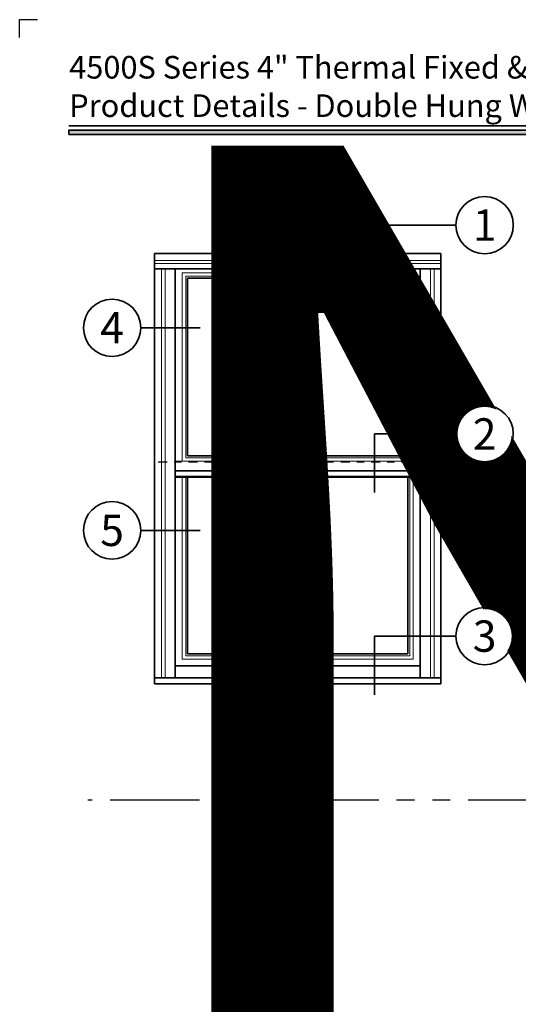
# Model space of a CAD drawing. Extents: x -1 to 1684, y -1 to 21.
# Drawn here: x -1 to 6, y 7 to 21 of the extents above; entities that cross this region are included whole.
import ezdxf
from ezdxf.enums import TextEntityAlignment as Align

# ---------------------------------------------------------------- set-up
doc = ezdxf.new("R2018")
doc.units = 0
doc.header["$MEASUREMENT"] = 0
doc.set_wipeout_variables(frame=1)
for name, pattern in [('CENTER', [2, 1.25, -0.25, 0.25, -0.25]), ('HIDDEN', [0.375, 0.25, -0.125]), ('PHANTOM', [2.5, 1.25, -0.25, 0.25, -0.25, 0.25, -0.25])]:
    doc.linetypes.add(name, pattern=pattern)
doc.layers.get('0').update_dxf_attribs({"lineweight": 35})
doc.layers.get('Defpoints').update_dxf_attribs({"color": 253})
doc.styles.add('Arial', font='arial.ttf')
doc.styles.get("Standard").update_dxf_attribs({"font": 'arial.ttf'})

# ---------------------------------------------------------------- blocks, each defined once
blk = doc.blocks.new('*U179')
blk.add_hatch(color=256).paths.add_polyline_path([(0, 19.085), (14.285, 19.085), (14.285, 19.148), (0, 19.148)])
blk.add_line((14.285, 19.209), (0, 19.209))
blk.add_lwpolyline([(0, 19.085), (14.285, 19.085), (14.285, 19.148), (0, 19.148)], close=True)
at = {"layer": 'Defpoints'}
blk.add_lwpolyline([(-0.688, 20.438), (-0.688, 20.688), (-0.438, 20.688)], dxfattribs=at)
at = {"style": 'Arial'}
for tag, p in [('SERIES_HEADER', (0.004, 20.182)), ('PAGE_HEADER', (0.004, 19.646))]:
    blk.add_attdef(tag, text='', height=0.315, dxfattribs=at).set_placement(p, align=Align.TOP_LEFT)
at = {"lineweight": 30, "flags": 104}
blk.add_attdef('NOTE', text='', height=0.125, dxfattribs=at).set_placement((0.01, 18.932), align=Align.TOP_LEFT)
at = {"style": 'Arial'}
blk.add_attdef('RIGHT_YEAR', text='', height=0.125, rotation=90, dxfattribs=at).set_placement((14.589, 5.995), align=Align.BOTTOM_LEFT)
blk.add_attdef('SERIES_EVEN_PAGE', text='', height=0.188, dxfattribs=at).set_placement((0.969, -0.056), align=Align.BOTTOM_RIGHT)
blk.add_attdef('SECTION_EVEN', text='', height=0.188, dxfattribs=at).set_placement((1.339, -0.056), align=Align.BOTTOM_CENTER)
blk.add_attdef('SHEET_NUMBER_EVEN', text='', height=0.188, dxfattribs=at).set_placement((1.723, -0.056), align=Align.BOTTOM_LEFT)
blk = doc.blocks.new('*U173')
for p, q in [((40, 60), (0, 60)), ((0, 60), (0, 0)), ((40, 0), (40, 60)), ((40, 57.89), (0, 57.89)), ((2.9, 57.89), (2.9, 0.83)), ((37.1, 57.89), (37.1, 0.83)), ((35.38, 56.56), (4.62, 56.56)), ((4.62, 56.56), (4.62, 31.81)), ((35.38, 31.81), (35.38, 56.56)), ((4.62, 31.81), (35.38, 31.81)), ((37.1, 29.68), (2.9, 29.68)), ((37.1, 28.89), (2.9, 28.89)), ((37.1, 28.81), (2.9, 28.81)), ((35.38, 28.81), (4.62, 28.81)), ((4.62, 28.81), (4.62, 4.19)), ((35.38, 4.19), (35.38, 28.81)), ((4.62, 4.19), (35.38, 4.19)), ((37.1, 2.51), (2.9, 2.51)), ((40, 0.83), (0, 0.83)), ((0, 0), (40, 0))]:
    blk.add_line(p, q)
at = {"lineweight": 9}
for p, q in [((40, 59.03), (0, 59.03)), ((40, 58.6), (0, 58.6)), ((0.97, 57.89), (0.97, 0.83)), ((1.47, 57.89), (1.47, 0.83)), ((38.53, 57.89), (38.53, 0.83)), ((39.03, 57.89), (39.03, 0.83)), ((36.12, 57.3), (3.88, 57.3)), ((3.88, 57.3), (3.88, 31.06)), ((35.65, 56.84), (4.35, 56.84)), ((4.35, 56.84), (4.35, 31.53)), ((35.65, 31.53), (35.65, 56.84)), ((36.12, 31.06), (36.12, 57.3)), ((37.1, 31.06), (2.9, 31.06)), ((3.88, 31.06), (36.12, 31.06)), ((4.35, 31.53), (35.65, 31.53)), ((36.12, 28.81), (3.88, 28.81)), ((3.88, 28.81), (3.88, 3.44)), ((35.65, 28.81), (4.35, 28.81)), ((4.35, 28.81), (4.35, 3.9)), ((35.65, 3.9), (35.65, 28.81)), ((36.12, 3.44), (36.12, 28.81)), ((3.88, 3.44), (36.12, 3.44)), ((4.35, 3.9), (35.65, 3.9))]:
    blk.add_line(p, q, dxfattribs=at)
at = {"layer": 'Defpoints', "linetype": 'CENTER'}
blk.add_line((40, 30.91), (0, 30.91), dxfattribs=at)
at = {"linetype": 'Continuous', "lineweight": 9, "char_height": 5, "attachment_point": 5}
for s, insert in [('{\\fWingdings|b0|i0|c2|p2;ò}', (20, 35.21)), ('{\\fWingdings|b0|i0|c2|p2;ñ}', (20, 26.45))]:
    blk.add_mtext(s, dxfattribs=dict(at, insert=insert))
blk = doc.blocks.new('*U174')
for p in [(-24.63, -13.07), (-24.63, 0)]:
    blk.add_line(p, (-24.63, 0))
at = {"color": 255, "linetype": 'HIDDEN'}
blk.add_wipeout([(6, 0.52), (5.93, 1.05), (5.82, 1.56), (5.66, 2.06), (5.46, 2.54), (5.21, 3.01), (4.93, 3.45), (4.61, 3.87), (4.26, 4.26), (3.87, 4.61), (3.45, 4.93), (3.01, 5.21), (2.54, 5.46), (2.06, 5.66), (1.56, 5.82), (1.05, 5.93), (0.52, 6), (0, 6.02), (-0.52, 6), (-1.05, 5.93), (-1.56, 5.82), (-2.06, 5.66), (-2.54, 5.46), (-3.01, 5.21), (-3.45, 4.93), (-3.87, 4.61), (-4.26, 4.26), (-4.61, 3.87), (-4.93, 3.45), (-5.21, 3.01), (-5.46, 2.54), (-5.66, 2.06), (-5.82, 1.56), (-5.93, 1.05), (-6, 0.52), (-6.02, 0), (-6, -0.52), (-5.93, -1.05), (-5.82, -1.56), (-5.66, -2.06), (-5.46, -2.54), (-5.21, -3.01), (-4.93, -3.45), (-4.61, -3.87), (-4.26, -4.26), (-3.87, -4.61), (-3.45, -4.93), (-3.01, -5.21), (-2.54, -5.46), (-2.06, -5.66), (-1.56, -5.82), (-1.05, -5.93), (-0.52, -6), (0, -6.02), (0.52, -6), (1.05, -5.93), (1.56, -5.82), (2.06, -5.66), (2.54, -5.46), (3.01, -5.21), (3.45, -4.93), (3.87, -4.61), (4.26, -4.26), (4.61, -3.87), (4.93, -3.45), (5.21, -3.01), (5.46, -2.54), (5.66, -2.06), (5.82, -1.56), (5.93, -1.05), (6, -0.52), (6.02, 0)], dxfattribs=at)
for p, q in [((0, 6.4), (0, 6.4)), ((0, 6.4), (0, 6.4)), ((0, 6.4), (0, 6.4)), ((-6.4, 0), (-24.63, 0)), ((6.4, 0), (6.4, 0)), ((6.4, 0), (6.4, 0)), ((6.4, 0), (6.4, 0)), ((0, -6.4), (0, -6.4)), ((0, -6.4), (0, -6.4)), ((0, -6.4), (0, -6.4))]:
    blk.add_line(p, q)
blk.add_circle((0, 0), 6.4)
at = {"lineweight": 35, "style": 'Arial'}
blk.add_attdef('DET_NO', text='', height=7, dxfattribs=at).set_placement((0, 0), align=Align.MIDDLE_CENTER)
blk = doc.blocks.new('*U175')
for p in [(-24.63, -13.07), (-24.63, 0)]:
    blk.add_line(p, (-24.63, 0))
at = {"color": 255, "linetype": 'HIDDEN'}
blk.add_wipeout([(6, 0.52), (5.93, 1.05), (5.82, 1.56), (5.66, 2.06), (5.46, 2.54), (5.21, 3.01), (4.93, 3.45), (4.61, 3.87), (4.26, 4.26), (3.87, 4.61), (3.45, 4.93), (3.01, 5.21), (2.54, 5.46), (2.06, 5.66), (1.56, 5.82), (1.05, 5.93), (0.52, 6), (0, 6.02), (-0.52, 6), (-1.05, 5.93), (-1.56, 5.82), (-2.06, 5.66), (-2.54, 5.46), (-3.01, 5.21), (-3.45, 4.93), (-3.87, 4.61), (-4.26, 4.26), (-4.61, 3.87), (-4.93, 3.45), (-5.21, 3.01), (-5.46, 2.54), (-5.66, 2.06), (-5.82, 1.56), (-5.93, 1.05), (-6, 0.52), (-6.02, 0), (-6, -0.52), (-5.93, -1.05), (-5.82, -1.56), (-5.66, -2.06), (-5.46, -2.54), (-5.21, -3.01), (-4.93, -3.45), (-4.61, -3.87), (-4.26, -4.26), (-3.87, -4.61), (-3.45, -4.93), (-3.01, -5.21), (-2.54, -5.46), (-2.06, -5.66), (-1.56, -5.82), (-1.05, -5.93), (-0.52, -6), (0, -6.02), (0.52, -6), (1.05, -5.93), (1.56, -5.82), (2.06, -5.66), (2.54, -5.46), (3.01, -5.21), (3.45, -4.93), (3.87, -4.61), (4.26, -4.26), (4.61, -3.87), (4.93, -3.45), (5.21, -3.01), (5.46, -2.54), (5.66, -2.06), (5.82, -1.56), (5.93, -1.05), (6, -0.52), (6.02, 0)], dxfattribs=at)
for p, q in [((0, 6.4), (0, 6.4)), ((0, 6.4), (0, 6.4)), ((0, 6.4), (0, 6.4)), ((-6.4, 0), (-24.63, 0)), ((6.4, 0), (6.4, 0)), ((6.4, 0), (6.4, 0)), ((6.4, 0), (6.4, 0)), ((0, -6.4), (0, -6.4)), ((0, -6.4), (0, -6.4)), ((0, -6.4), (0, -6.4))]:
    blk.add_line(p, q)
blk.add_circle((0, 0), 6.4)
at = {"lineweight": 35, "style": 'Arial'}
blk.add_attdef('DET_NO', text='', height=7, dxfattribs=at).set_placement((0, 0), align=Align.MIDDLE_CENTER)
blk = doc.blocks.new('*U176')
for p in [(-24.63, -13.07), (-24.63, 0)]:
    blk.add_line(p, (-24.63, 0))
at = {"color": 255, "linetype": 'HIDDEN'}
blk.add_wipeout([(6, 0.52), (5.93, 1.05), (5.82, 1.56), (5.66, 2.06), (5.46, 2.54), (5.21, 3.01), (4.93, 3.45), (4.61, 3.87), (4.26, 4.26), (3.87, 4.61), (3.45, 4.93), (3.01, 5.21), (2.54, 5.46), (2.06, 5.66), (1.56, 5.82), (1.05, 5.93), (0.52, 6), (0, 6.02), (-0.52, 6), (-1.05, 5.93), (-1.56, 5.82), (-2.06, 5.66), (-2.54, 5.46), (-3.01, 5.21), (-3.45, 4.93), (-3.87, 4.61), (-4.26, 4.26), (-4.61, 3.87), (-4.93, 3.45), (-5.21, 3.01), (-5.46, 2.54), (-5.66, 2.06), (-5.82, 1.56), (-5.93, 1.05), (-6, 0.52), (-6.02, 0), (-6, -0.52), (-5.93, -1.05), (-5.82, -1.56), (-5.66, -2.06), (-5.46, -2.54), (-5.21, -3.01), (-4.93, -3.45), (-4.61, -3.87), (-4.26, -4.26), (-3.87, -4.61), (-3.45, -4.93), (-3.01, -5.21), (-2.54, -5.46), (-2.06, -5.66), (-1.56, -5.82), (-1.05, -5.93), (-0.52, -6), (0, -6.02), (0.52, -6), (1.05, -5.93), (1.56, -5.82), (2.06, -5.66), (2.54, -5.46), (3.01, -5.21), (3.45, -4.93), (3.87, -4.61), (4.26, -4.26), (4.61, -3.87), (4.93, -3.45), (5.21, -3.01), (5.46, -2.54), (5.66, -2.06), (5.82, -1.56), (5.93, -1.05), (6, -0.52), (6.02, 0)], dxfattribs=at)
for p, q in [((0, 6.4), (0, 6.4)), ((0, 6.4), (0, 6.4)), ((0, 6.4), (0, 6.4)), ((-6.4, 0), (-24.63, 0)), ((6.4, 0), (6.4, 0)), ((6.4, 0), (6.4, 0)), ((6.4, 0), (6.4, 0)), ((0, -6.4), (0, -6.4)), ((0, -6.4), (0, -6.4)), ((0, -6.4), (0, -6.4))]:
    blk.add_line(p, q)
blk.add_circle((0, 0), 6.4)
at = {"lineweight": 35, "style": 'Arial'}
blk.add_attdef('DET_NO', text='', height=7, dxfattribs=at).set_placement((0, 0), align=Align.MIDDLE_CENTER)
blk = doc.blocks.new('*U177')
blk.add_line((19.71, 0), (19.71, 0))
blk.add_line((19.71, 0), (19.71, 0))
at = {"color": 255, "linetype": 'HIDDEN'}
blk.add_wipeout([(6, 0.52), (5.93, 1.05), (5.82, 1.56), (5.66, 2.06), (5.46, 2.54), (5.21, 3.01), (4.93, 3.45), (4.61, 3.87), (4.26, 4.26), (3.87, 4.61), (3.45, 4.93), (3.01, 5.21), (2.54, 5.46), (2.06, 5.66), (1.56, 5.82), (1.05, 5.93), (0.52, 6), (0, 6.02), (-0.52, 6), (-1.05, 5.93), (-1.56, 5.82), (-2.06, 5.66), (-2.54, 5.46), (-3.01, 5.21), (-3.45, 4.93), (-3.87, 4.61), (-4.26, 4.26), (-4.61, 3.87), (-4.93, 3.45), (-5.21, 3.01), (-5.46, 2.54), (-5.66, 2.06), (-5.82, 1.56), (-5.93, 1.05), (-6, 0.52), (-6.02, 0), (-6, -0.52), (-5.93, -1.05), (-5.82, -1.56), (-5.66, -2.06), (-5.46, -2.54), (-5.21, -3.01), (-4.93, -3.45), (-4.61, -3.87), (-4.26, -4.26), (-3.87, -4.61), (-3.45, -4.93), (-3.01, -5.21), (-2.54, -5.46), (-2.06, -5.66), (-1.56, -5.82), (-1.05, -5.93), (-0.52, -6), (0, -6.02), (0.52, -6), (1.05, -5.93), (1.56, -5.82), (2.06, -5.66), (2.54, -5.46), (3.01, -5.21), (3.45, -4.93), (3.87, -4.61), (4.26, -4.26), (4.61, -3.87), (4.93, -3.45), (5.21, -3.01), (5.46, -2.54), (5.66, -2.06), (5.82, -1.56), (5.93, -1.05), (6, -0.52), (6.02, 0)], dxfattribs=at)
for p, q in [((0, 6.4), (0, 6.4)), ((0, 6.4), (0, 6.4)), ((0, 6.4), (0, 6.4)), ((-6.4, 0), (-6.4, 0)), ((-6.4, 0), (-6.4, 0)), ((-6.4, 0), (-6.4, 0)), ((6.4, 0), (19.71, 0)), ((0, -6.4), (0, -6.4)), ((0, -6.4), (0, -6.4)), ((0, -6.4), (0, -6.4))]:
    blk.add_line(p, q)
blk.add_circle((0, 0), 6.4)
at = {"lineweight": 35, "style": 'Arial'}
blk.add_attdef('DET_NO', text='', height=7, dxfattribs=at).set_placement((0, 0), align=Align.MIDDLE_CENTER)
blk = doc.blocks.new('*U178')
blk.add_line((19.71, 0), (19.71, 0))
blk.add_line((19.71, 0), (19.71, 0))
at = {"color": 255, "linetype": 'HIDDEN'}
blk.add_wipeout([(6, 0.52), (5.93, 1.05), (5.82, 1.56), (5.66, 2.06), (5.46, 2.54), (5.21, 3.01), (4.93, 3.45), (4.61, 3.87), (4.26, 4.26), (3.87, 4.61), (3.45, 4.93), (3.01, 5.21), (2.54, 5.46), (2.06, 5.66), (1.56, 5.82), (1.05, 5.93), (0.52, 6), (0, 6.02), (-0.52, 6), (-1.05, 5.93), (-1.56, 5.82), (-2.06, 5.66), (-2.54, 5.46), (-3.01, 5.21), (-3.45, 4.93), (-3.87, 4.61), (-4.26, 4.26), (-4.61, 3.87), (-4.93, 3.45), (-5.21, 3.01), (-5.46, 2.54), (-5.66, 2.06), (-5.82, 1.56), (-5.93, 1.05), (-6, 0.52), (-6.02, 0), (-6, -0.52), (-5.93, -1.05), (-5.82, -1.56), (-5.66, -2.06), (-5.46, -2.54), (-5.21, -3.01), (-4.93, -3.45), (-4.61, -3.87), (-4.26, -4.26), (-3.87, -4.61), (-3.45, -4.93), (-3.01, -5.21), (-2.54, -5.46), (-2.06, -5.66), (-1.56, -5.82), (-1.05, -5.93), (-0.52, -6), (0, -6.02), (0.52, -6), (1.05, -5.93), (1.56, -5.82), (2.06, -5.66), (2.54, -5.46), (3.01, -5.21), (3.45, -4.93), (3.87, -4.61), (4.26, -4.26), (4.61, -3.87), (4.93, -3.45), (5.21, -3.01), (5.46, -2.54), (5.66, -2.06), (5.82, -1.56), (5.93, -1.05), (6, -0.52), (6.02, 0)], dxfattribs=at)
for p, q in [((0, 6.4), (0, 6.4)), ((0, 6.4), (0, 6.4)), ((0, 6.4), (0, 6.4)), ((-6.4, 0), (-6.4, 0)), ((-6.4, 0), (-6.4, 0)), ((-6.4, 0), (-6.4, 0)), ((6.4, 0), (19.71, 0)), ((0, -6.4), (0, -6.4)), ((0, -6.4), (0, -6.4)), ((0, -6.4), (0, -6.4))]:
    blk.add_line(p, q)
blk.add_circle((0, 0), 6.4)
at = {"lineweight": 35, "style": 'Arial'}
blk.add_attdef('DET_NO', text='', height=7, dxfattribs=at).set_placement((0, 0), align=Align.MIDDLE_CENTER)

msp = doc.modelspace()

# ---------------------------------------------------------------- linework, layer by layer
at = {"layer": 'Defpoints', "linetype": 'PHANTOM'}
msp.add_line((14.32528, 9.80381), (0.26365, 9.80381), dxfattribs=at)

# ---------------------------------------------------------------- block references
ref = msp.add_blockref('*U179', (0, 0))
ref.add_attrib('SERIES_HEADER', '4500S Series 4" Thermal Fixed & Double Hung Windows', dxfattribs={"height": 0.315, "style": 'Arial'}).set_placement((0.00388, 20.18156), align=Align.TOP_LEFT)
ref.add_attrib('PAGE_HEADER', 'Product Details - Double Hung Window Head and Sill Details', dxfattribs={"height": 0.315, "style": 'Arial'}).set_placement((0.00388, 19.64603), align=Align.TOP_LEFT)
lines = msp.add_mtext('Note: Multiple configurations of this window system are available.  Refer to the WINCO website for additional options or contact your local WINCO Sales Representative for information.', dxfattribs={"insert": (0.00975, 18.93179), "char_height": 14.375, "attachment_point": 1})
ref.add_attrib('NOTE', '', (0.00975, 18.93179), dxfattribs={"flags": 104}).embed_mtext(lines)
at = {"xscale": 0.1, "yscale": 0.1, "zscale": 0.1}
msp.add_blockref('*U173', (1.19525, 11.42545), dxfattribs=at)

# ---------------------------------------------------------------- next in the draw order: block references
at = {"xscale": 0.0625, "yscale": 0.0625, "zscale": 0.0625}
for name, p, values in [('*U174', (5.80439, 17.82212), {'DET_NO': '1'}), ('*U177', (0.60283, 16.39015), {'DET_NO': '4'}), ('*U175', (5.80439, 14.90942), {'DET_NO': '2'}), ('*U178', (0.60283, 13.56515), {'DET_NO': '5'}), ('*U176', (5.80439, 12.08981), {'DET_NO': '3'})]:
    msp.add_blockref(name, p, dxfattribs=at).add_auto_attribs(values)

doc.saveas('drawing.dxf')
